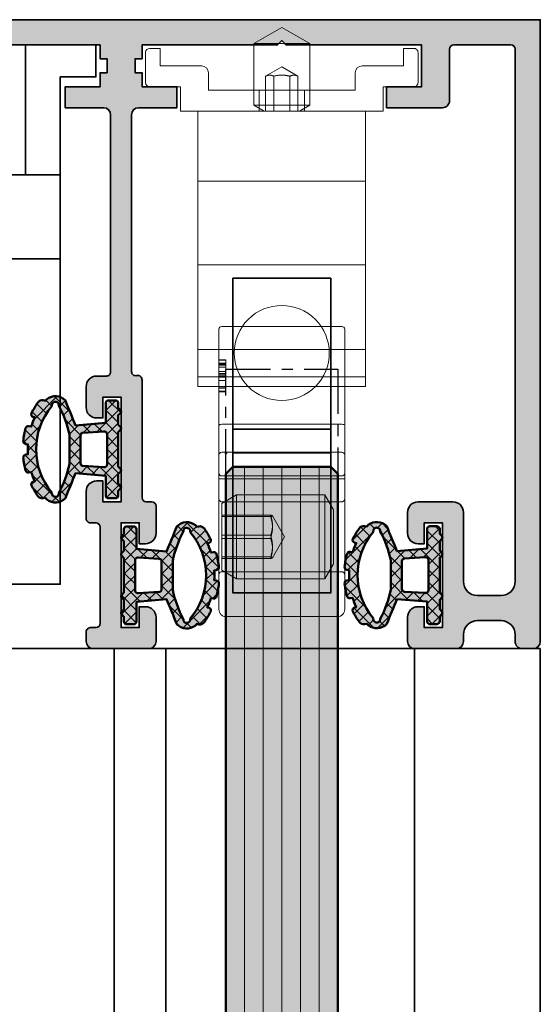
# Model space of a CAD drawing. Units: millimetres. Extents: x -60955 to -3337, y -23873 to 9430.
# Drawn here: x -44394 to -44356, y -5817 to -5747 of the extents above; entities that cross this region are included whole.
import ezdxf

# ---------------------------------------------------------------- set-up
doc = ezdxf.new("R2010")
doc.units = ezdxf.units.MM
doc.header["$LTSCALE"] = 0.8
doc.linetypes.add('CENTER', pattern=[7, 4, -1, 1, -1])
doc.linetypes.add('STRICHPUNKT', pattern=[1, 0.5, -0.25, 0, -0.25])
for name, color, linetype, lineweight in [('Aluminium-AM_0', 40, 'Continuous', 35), ('AM_8', 251, 'Continuous', 18), ('Glas-AM_1', 94, 'Continuous', 50), ('Glas-AM_7', 66, 'CENTER', 25), ('Glas-AM_8', 251, 'Continuous', 18), ('Gummi-AM_1', 183, 'Continuous', 50), ('Gummi-AM_8', 251, 'Continuous', 18), ('SchraubenundBeschläge-AM_0', 247, 'Continuous', 35), ('Verbinder4', 24, 'STRICHPUNKT', 25)]:
    doc.layers.add(name, color=color, linetype=linetype, lineweight=lineweight)
for name, color, linetype in [('Text', 1, 'Continuous'), ('Verbinder', 20, 'Continuous'), ('Verbinder2', 24, 'Continuous')]:
    doc.layers.add(name, color=color, linetype=linetype)

# ---------------------------------------------------------------- blocks, each defined once
blk = doc.blocks.new('*U135')
at = {"layer": 'Glas-AM_8'}
h = blk.add_hatch(color=253, dxfattribs=at)
h.dxf.hatch_style = 1
h.paths.add_polyline_path([(3.255829577923194, 1.707462903231622), (1.10119809095022, 1.891784290499343), (1.10119809095022, 3.291784290501708, 0.4142135623730951), (0.9011980909513113, 3.491784290500616), (0.4011980909531303, 3.491784290500616, 0.4142135623730951), (0.2011980909524027, 3.291784290499889), (0.2011980909524032, 2.953916324850978), (0.04513207377575501, 2.797850307688882, 0.4142135623893106), (0.04513207377173734, 2.585718273318733), (0.2011980909524027, 2.429652256140796), (0.2011980909524027, 1.75391632485116), (0.04513207377544548, 1.597850307687845, 0.4142135624004041), (0.04513207377606365, 1.385718273313679), (0.2011980909524023, 1.229652256152801), (0.2011980909524032, -1.246083675137929), (0.04513207377173734, -1.402149692315865, 0.4142135623893102), (0.04513207377575501, -1.614281726686013), (0.2011980909524027, -1.770347743848109), (0.2011980909524027, -2.446083675139565), (0.04513207377235506, -2.602149692315066, 0.4142135623918695), (0.0451320737760641, -2.81428172668796), (0.2011980909524032, -2.970347743848838), (0.2011980909524027, -3.308215709498203, 0.4142135623730951), (0.4011980909526756, -3.508215709498476), (0.9011980909517661, -3.508215709498476, 0.4142135623730951), (1.10119809095022, -3.308215709500022), (1.10119809095022, -1.908215709489927), (3.255829577924331, -1.723894322222115, -0.005748643925110288), (3.984276543294169, -3.504476050508075, 0.3831637169315036), (5.31755975056798, -3.596357384673063, 0.006684554623122009), (5.412044981926657, -3.487187311842852), (5.564436957331061, -3.514058128751095, 0.2887869649331689), (5.959266986114021, -3.352801892449584, 0.0380482772778654), (6.412072638154154, -2.605424669371784, 0.5032322999191399), (6.268367133013849, -2.318125415807923), (6.171153603793858, -2.3009840477172, 0.03308819683335097), (6.43088487757551, -1.635983050702769), (6.601606337146368, -1.666085850204348, 0.3875651820074223), (6.829282770107741, -1.521769654195673, 0.04060970422433632), (7.000984928046311, -0.6052286716139874, 0.3937071942929978), (6.836795517177211, -0.3875014527658611), (6.670707813805268, -0.3582157094962399, 0.03244151464404699), (6.670707813805268, 0.3417842905044874), (6.83679551717133, 0.3710700337676145, 0.3937071943014143), (7.000984928046325, 0.5887972526157272, 0.04060970422413825), (6.829282770108975, 1.505338235206668, 0.3875651820247729), (6.601606337139103, 1.649654431212221), (6.430884877575511, 1.619551631701919, 0.0330881968335397), (6.171153603793857, 2.284552628719989), (6.26836713302478, 2.301693996817188, 0.5032322999036443), (6.412072638153611, 2.588993250372921, 0.03804827727762122), (5.959266986116581, 3.336370473453342, 0.2887869649314104), (5.564436957337952, 3.497626709756917), (5.412044981926659, 3.470755892849279, 0.006684554621491874), (5.317559750567957, 3.57992596567042, 0.3831637169322116), (3.98427654329258, 3.488044631498703, -0.005748643925837847)])
h.paths.add_polyline_path([(4.454049109247637, 3.110356922459555, -1.179323422336205), (4.946964973495691, 3.091540525402584, -0.3661892369648864), (4.946964973495699, -3.107971944405241, -1.179323422335636), (4.454049109247604, -3.126788341463983, -0.07335519838804391), (3.701198090950948, -1.06339974698494), (3.701198090950948, 1.046968327993454, -0.0733551983882885)], flags=16)
h.paths.add_polyline_path([(2.901198090951675, 0.985543648192101), (2.901198090951675, -1.001975067181774, -0.3738846794848927), (2.7290327111431, -1.200028680930703), (1.229032711151832, -1.284353181752525, -0.4557262555387956), (1.001198090951675, -1.086299568001246), (1.001198090951675, 1.069868149010208, -0.4557262555381094), (1.229032711151832, 1.267921762761942), (2.729032711143099, 1.183597261939211, -0.373884679487487)], flags=16)
at = {"layer": 'Gummi-AM_8', "ltscale": 3}
h = blk.add_hatch(dxfattribs=at)
h.set_pattern_fill('ANSI37', color=256, scale=0.2)
h.set_pattern_definition([(45, (55.89476999999999, 0), (-0.4490128060534577, 0.4490128060534577), []), (135, (55.89476999999999, 0), (-0.4490128060534577, -0.4490128060534576), [])])
edge = h.paths.add_edge_path()
edge.add_arc((4.702065883939561, 2.791784290501617), 0.9999999999975304, 52.01218571334132, 135.8722646275436)
edge.add_arc((-73.8122469965233, 34.27578522345839), 83.66710252924341, 337.0914886634952, 338.4089662902686, ccw=False)
edge.add_line((3.2558295779232, 1.707462903231629), (1.101198090950219, 1.891784290499343))
edge.add_line((1.10119809095022, 1.891784290499343), (1.10119809095022, 3.291784290499889))
edge.add_arc((0.9011980909513113, 3.291784290501708), 0.1999999999989084, 359.9999999994789, 449.9999999994789)
edge.add_line((0.9011980909531303, 3.491784290500616), (0.4011980909531304, 3.491784290500616))
edge.add_arc((0.4011980909531304, 3.291784290499889), 0.2000000000007276, 90, 180)
edge.add_line((0.2011980909524027, 3.291784290499889), (0.2011980909524027, 2.953916324850978))
edge.add_line((0.2011980909524027, 2.953916324850978), (0.0451320737706738, 2.797850307683801))
edge.add_arc((0.1511980909529484, 2.691784290501799), 0.1500000000058776, 135.0000000000737, 224.9999999999263)
edge.add_line((0.0451320737706738, 2.585718273319797), (0.2011980909524027, 2.429652256140796))
edge.add_line((0.2011980909524027, 2.429652256140796), (0.2011980909524027, 1.75391632485116))
edge.add_line((0.2011980909524027, 1.75391632485116), (0.0451320737706738, 1.597850307683073))
edge.add_arc((0.1511980909529484, 1.491784290501071), 0.1500000000058776, 135.0000000000737, 224.9999999999263)
edge.add_line((0.0451320737706738, 1.385718273319069), (0.2011980909524027, 1.229652256152802))
edge.add_line((0.2011980909524027, 1.229652256152802), (0.2011980909524027, -1.246083675137928))
edge.add_line((0.2011980909524027, -1.246083675137928), (0.0451320737706738, -1.402149692316929))
edge.add_arc((0.1511980909529484, -1.508215709498931), 0.1500000000058776, 135.0000000000737, 224.9999999999263)
edge.add_line((0.0451320737706738, -1.614281726680932), (0.2011980909524027, -1.770347743848109))
edge.add_line((0.2011980909524027, -1.770347743848109), (0.2011980909524027, -2.446083675139565))
edge.add_line((0.2011980909524027, -2.446083675139565), (0.0451320737706738, -2.602149692316747))
edge.add_arc((0.1511980909538579, -2.708215709499658), 0.1500000000071638, 135.0000000000737, 224.9999999999263)
edge.add_line((0.0451320737706738, -2.814281726682569), (0.2011980909524027, -2.970347743848837))
edge.add_line((0.2011980909524027, -2.970347743848837), (0.2011980909524027, -3.308215709498658))
edge.add_arc((0.4011980909526756, -3.308215709498203), 0.2000000000002729, 180.0000000001303, 270.0000000001303)
edge.add_line((0.4011980909531304, -3.508215709498476), (0.9011980909531303, -3.508215709498476))
edge.add_arc((0.9011980909517661, -3.308215709500022), 0.1999999999984539, 270.0000000003908, 360.0000000003909)
edge.add_line((1.10119809095022, -3.308215709498658), (1.10119809095022, -1.908215709489927))
edge.add_line((1.10119809095022, -1.908215709489927), (3.255829577924331, -1.723894322222115))
edge.add_arc((-73.81224700714358, -34.29221664648736), 83.66710254059912, 21.59103370961708, 22.908511336220897, ccw=False)
edge.add_arc((4.702065883938042, -2.808215709505649), 0.9999999999973903, 224.1277353725744, 307.9878142867754)
edge.add_arc((1.28206234432016, -0.008215709992405174), 5.399999999390092, 318.3582697435323, 319.8902339973984)
edge.add_line((5.412044981926658, -3.487187311842852), (5.564436957333885, -3.514058128751592))
edge.add_arc((5.633896228399905, -3.120135027548893), 0.3999999999977186, 260.0000000000517, 324.4321124187462)
edge.add_arc((1.282062343956765, -0.008215709490103418), 5.749999999987901, 324.4321124185155, 333.1479309835643)
edge.add_arc((6.233637497480704, -2.515086966416485), 0.2000000000059844, 333.1479309837249, 439.9999999999816)
edge.add_line((6.268367133015192, -2.318125415808161), (6.171153603793857, -2.3009840477172))
edge.add_arc((1.282062343935003, -0.008215709461584009), 5.40000000001256, 334.8754924690716, 342.4559829509254)
edge.add_line((6.430884877575511, -1.635983050702769), (6.601606337138139, -1.666085850202897))
edge.add_arc((6.636335972672766, -1.469124299597743), 0.2000000000028859, 259.9999999997847, 344.7383860532628)
edge.add_arc((1.282062344001623, -0.008215709545979388), 5.749999999928137, 344.7383860538738, 354.040333508404)
edge.add_arc((6.802065881642421, -0.5844630033679004), 0.1999999999998476, 354.0403335076091, 439.9999999996005)
edge.add_line((6.836795517177154, -0.3875014527658511), (6.670707813805268, -0.3582157094962402))
edge.add_arc((1.282062343930749, -0.008215709495876355), 5.399999999999946, 356.2837796084474, 363.7162203915526)
edge.add_line((6.670707813805268, 0.3417842905044874), (6.836795517177154, 0.3710700337686414))
edge.add_arc((6.80206588164291, 0.5680315843702359), 0.1999999999993148, 280.0000000002842, 365.9596664922759)
edge.add_arc((1.282062343917801, -0.008215709445316799), 5.750000000010798, 5.959666491441669, 15.26161394597192)
edge.add_arc((6.636335972676257, 1.452692880610082), 0.2000000000003568, 15.26161394788016, 100.0000000013584)
edge.add_line((6.601606337138139, 1.649654431212052), (6.430884877575511, 1.619551631701919))
edge.add_arc((1.282062343936229, -0.008215709526242065), 5.400000000007466, 17.54401704894681, 25.12450753084381)
edge.add_line((6.171153603793857, 2.284552628719989), (6.268367133015192, 2.301693996815497))
edge.add_arc((6.233637497483403, 2.498655547420183), 0.2000000000019333, 279.9999999994379, 386.8520690156945)
edge.add_arc((1.282062343909015, -0.008215709506205648), 5.750000000028862, 26.85206901618846, 35.56788758123729)
edge.add_arc((5.63389622840207, 3.103703608554865), 0.3999999999967512, 35.56788758159307, 100.0000000002876)
edge.add_line((5.564436957333885, 3.4976267097562), (5.412044981926658, 3.470755892849279))
edge.add_arc((1.282062343663545, -0.008215709868386156), 5.400000000450987, 40.10976600515053, 41.64173025864268)
edge = h.paths.add_edge_path(flags=16)
edge.add_arc((4.702065883946271, -3.158215709514485), 0.2499999999889826, -187.22172874085845, 11.593983698041882, ccw=False)
edge.add_arc((11.07196611512171, 0.4568721238737594), 7.525918404252232, 191.654220597064, 208.4359360396514, ccw=False)
edge.add_line((3.701198090950948, -1.063399746984945), (3.701198090950948, 1.046968327993453))
edge.add_arc((11.0719661150543, -0.473303542863222), 7.525918404185795, 151.5640639602048, 168.3457794028474, ccw=False)
edge.add_arc((4.702065883946121, 3.141784290510907), 0.2499999999889473, -11.593983697830879, 187.2217287410696, ccw=False)
edge.add_arc((1.28206234392953, -0.00821570950133399), 4.800000000002778, -40.22437368432918, 40.22437368432918, ccw=False)
edge = h.paths.add_edge_path(flags=16)
edge.add_line((2.729032711143099, -1.200028680930703), (1.229032711151831, -1.284353181752525))
edge.add_arc((1.201198090955248, -1.086299568001246), 0.2000000000035725, 180.0000000009349, 278.0000000011782, ccw=False)
edge.add_line((1.001198090951675, -1.08629956800451), (1.001198090951675, 1.069868149013017))
edge.add_arc((1.201198090955643, 1.069868149010208), 0.2000000000039679, 81.99999999895209, 179.9999999991953, ccw=False)
edge.add_line((1.229032711151831, 1.267921762761942), (2.729032711143099, 1.183597261939211))
edge.add_arc((2.701198090953156, 0.985543648192101), 0.199999999998519, 7.826201908756047e-10, 82.00000000053927, ccw=False)
edge.add_line((2.901198090951675, 0.9855436481948328), (2.901198090951675, -1.001975067182686))
edge.add_arc((2.701198090951063, -1.001975067181774), 0.2000000000006126, 277.99999999998204, 359.99999999973886, ccw=False)
at = {"layer": 'Gummi-AM_1'}
for points in [[(5.317559750567955, 3.579925965670422, 0.3831637169314989), (3.984276543294158, 3.488044631502668, -0.005748643925850577), (3.2558295779232, 1.707462903231629), (1.10119809095022, 1.891784290499343), (1.10119809095022, 3.291784290499889, 0.4142135623730951), (0.9011980909531303, 3.491784290500616), (0.4011980909531304, 3.491784290500616, 0.4142135623730951), (0.2011980909524027, 3.291784290499889), (0.2011980909524027, 2.953916324850978), (0.0451320737706738, 2.797850307683801, 0.4142135623723417), (0.0451320737706738, 2.585718273319797), (0.2011980909524027, 2.429652256140796), (0.2011980909524027, 1.75391632485116), (0.0451320737706738, 1.597850307683073, 0.4142135623723417), (0.0451320737706738, 1.385718273319069), (0.2011980909524027, 1.229652256152802), (0.2011980909524027, -1.246083675137928), (0.0451320737706738, -1.402149692316929, 0.4142135623723417), (0.0451320737706738, -1.614281726680932), (0.2011980909524027, -1.770347743848109), (0.2011980909524027, -2.446083675139565), (0.0451320737706738, -2.602149692316747, 0.4142135623723417), (0.0451320737706738, -2.814281726682569), (0.2011980909524027, -2.970347743848837), (0.2011980909524027, -3.308215709498658, 0.4142135623730951), (0.4011980909531304, -3.508215709498476), (0.9011980909531303, -3.508215709498476, 0.4142135623730951), (1.10119809095022, -3.308215709498658), (1.10119809095022, -1.908215709489927), (3.255829577924331, -1.723894322222115, -0.005748643925110312), (3.984276543294174, -3.504476050508081, 0.383163716931492), (5.317559750567955, -3.59635738467309, 0.0066845546231238), (5.412044981926658, -3.487187311842852), (5.564436957333885, -3.514058128751592, 0.2887869649323997), (5.959266986115028, -3.352801892448176, 0.0380482772778153), (6.412072638154416, -2.605424669371266, 0.5032322999160935), (6.268367133015192, -2.318125415808161), (6.171153603793857, -2.3009840477172, 0.033088196833351), (6.430884877575511, -1.635983050702769), (6.601606337138139, -1.666085850202897, 0.3875651820162584), (6.829282770107159, -1.521769654197804, 0.0406097042243073), (7.000984928046011, -0.6052286716168471, 0.3937071942972318), (6.836795517177154, -0.3875014527658511), (6.670707813805268, -0.3582157094962402, 0.032441514644047), (6.670707813805268, 0.3417842905044874), (6.836795517177154, 0.3710700337686414, 0.3937071942972317), (7.000984928046011, 0.588797252618728, 0.0406097042243074), (6.829282770107159, 1.505338235213325, 0.3875651820162583), (6.601606337138139, 1.649654431212052), (6.430884877575511, 1.619551631701919, 0.0330881968335397), (6.171153603793857, 2.284552628719989), (6.268367133015192, 2.301693996815497, 0.5032322999160935), (6.412072638154416, 2.588993250371327, 0.0380482772778152), (5.959266986115028, 3.336370473455513, 0.2887869649323995), (5.564436957333885, 3.4976267097562), (5.412044981926658, 3.470755892849279, 0.006684554621491999)], [(4.946964973495699, -3.107971944405242, -1.179323422336085), (4.454049109247637, -3.126788341464041, -0.07335519838804601), (3.701198090950948, -1.063399746984945), (3.701198090950948, 1.046968327993453, -0.0733551983882885), (4.454049109247637, 3.110356922459554, -1.179323422336085), (4.946964973495699, 3.091540525402574, -0.3661892369648858)], [(2.729032711143099, -1.200028680930703), (1.229032711151831, -1.284353181752525, -0.4557262555338666), (1.001198090951675, -1.08629956800451), (1.001198090951675, 1.069868149013017, -0.4557262555338666), (1.229032711151831, 1.267921762761942), (2.729032711143099, 1.183597261939211, -0.3738846794835948), (2.901198090951675, 0.9855436481948328), (2.901198090951675, -1.001975067182686, -0.3738846794835949)]]:
    blk.add_lwpolyline(points, format="xyb", close=True, dxfattribs=at)
blk = doc.blocks.new('Rahmenprofile_3spurig')
at = {"layer": 'AM_8'}
h = blk.add_hatch(color=157, dxfattribs=at)
h.dxf.hatch_style = 1
h.paths.add_polyline_path([(77.50001000001066, -43.99999978447265), (77.50001000001066, -44.50000000000045, -0.4142135623730951), (77.00001000001112, -45), (74.0000100000102, -45, -0.4142135623730951), (73.50001000001066, -44.50000000000045), (73.50001000001066, -42.74999999999909, -0.4142135623730951), (74.25001000001066, -41.99999999999909), (74.70001000001139, -41.99999999999909), (74.70001000001139, -43.49999999999909), (76.00001000001066, -43.49999999999909), (76.00001000001066, -35.99999999999909), (74.70001000001139, -35.9999999999991), (74.70001000001139, -37.49999999999909), (74.25001000001066, -37.49999999999909, -0.4142135623730951), (73.50001000001066, -36.74999999999909), (73.50001000001066, -35.24999999999909, -0.4142135623730951), (74.25001000001066, -34.49999999999909), (76.75001000001066, -34.49999999999909, -0.4142135578341126), (77.50001000001066, -35.2499999883763), (77.50001007672108, -40.19999975611186, 0.4142134829410055), (78.500009821019, -41.19999974061374), (80.20003585122906, -41.2000001753122, 0.4142146904732739), (81.20003610692208, -40.19999657944146), (81.1998991041946, -2.099998921235347, 0.4142125091668633), (80.89989910419968, -1.800000000000182), (76.80001000000718, -1.800000000000182, 0.4142135623730951), (76.50001000000339, -2.10000000000398), (76.50001000000339, -5.799999999999777, -0.4142135623730951), (76.00001000000299, -6.300000000000182), (72.00001000000339, -6.300000000000182), (72.00001000000339, -4.800000000000182), (74.50001000000339, -4.800000000000182), (74.50001000000339, -1.800000000000181), (64.79999800024234, -1.800000000000181), (64.50001000000339, -1.500000000000909), (64.20001000001139, -1.800000000000182), (54.50000000001091, -1.800000000000182), (54.50000000001091, -2.799999999998363), (54.00000500001261, -2.799999999998363), (54.00000500001261, -3.800000000000182), (54.50000000001091, -3.800000000000182), (54.50000000001091, -4.800000000000182), (57.00000000001091, -4.800000000000182), (57.00000000001091, -6.300000000000182), (54.25000500001261, -6.300000000000182, 0.4142135623730951), (53.75000500001261, -6.800000000000182), (53.75000500001261, -25.17544093983357, 0.4876088139286642), (54.12246513458295, -25.46655866326742, -0.4713508568355785), (54.50000000001091, -25.73423619998816), (54.50000000001091, -34.20000000000074, 0.4142135623730951), (54.80000000000926, -34.49999999999909), (55.20000000000624, -34.49999999999909, -0.4142135623730951), (55.5, -34.79999999999285), (55.5, -36.74999999999896, -0.414213562373095), (54.74999999999987, -37.49999999999909), (54.30000000000291, -37.49999999999909), (54.30000000000291, -35.99999999999909), (53, -35.99999999999909), (53, -43.49999999999908), (54.30000000000291, -43.49999999999909), (54.30000000000291, -41.99999999999908), (54.75000000000001, -41.99999999999909, -0.4142135623730906), (55.5, -42.74999999999909), (55.5, -44.50000000000045, -0.4142135623730951), (55.00000000000045, -45), (51.00000000001027, -45, -0.4142135623730939), (50.50000000001091, -44.50000000000065), (50.50000000001091, -43.7999999999958, -0.414213562373088), (50.80000000000762, -43.4999999999991), (51.20000000000706, -43.49999999999909, 0.4142135623730933), (51.5, -43.20000000000614), (51.5, -36.30001799999492, 0.4142135623730951), (51.20000000000663, -36.00001800000155), (50.80000000000695, -36.00001800000155, -0.4142135623730951), (50.50000000001091, -35.70001800000551), (50.50000000001091, -33.75001800000167, -0.4142135623730966), (51.25000000001104, -33.00001800000155), (51.70000000000073, -33.00001800000155), (51.70000000000073, -34.50001800000155), (53.00000000001091, -34.50001800000155), (53.00000000001091, -27.00001799999973), (51.70000000000073, -27.00001799999973), (51.70000000000073, -28.50001799999972), (51.25000000001092, -28.50001799999973, -0.4142135623730974), (50.50000000001091, -27.75001799999973), (50.50000000001091, -26.25001800000155, -0.4142135623730951), (51.25000000001091, -25.50001800000155), (51.95000500001149, -25.50001800000155, 0.4142135623730949), (52.25000500001261, -25.20001800000043), (52.25000500001261, -6.800000000000143, 0.4142135623730949), (51.75000500001265, -6.300000000000182), (49.00001000000339, -6.300000000000182), (49.00001000000339, -4.800000000000182), (51.50001000000339, -4.800000000000182), (51.50001000000339, -3.800000000000182), (52.00000500001261, -3.800000000000182), (52.00000500001261, -2.799999999998363), (51.50001000000339, -2.799999999998363), (51.50001000000339, -1.800000000000181), (41.79999800024234, -1.800000000000182), (41.50001000000339, -1.50000000000091), (41.20001000001139, -1.800000000000181), (31.49999000001117, -1.800000000000181), (31.49999000001117, -2.799999999998363), (30.99999500001286, -2.799999999998363), (30.99999500001286, -3.800000000000182), (31.49999000001117, -3.800000000000182), (31.49999000001117, -4.800000000000182), (33.99999000001117, -4.800000000000182), (33.99999000001117, -6.300000000000182), (31.24999500001286, -6.300000000000182, 0.4142135623730951), (30.74999500001286, -6.800000000000182), (30.74999500001286, -25.20001800000227, 0.4142135623730951), (31.04999500001213, -25.50001800000155), (31.75000000001091, -25.50001800000155, -0.4142135623730951), (32.50000000001091, -26.25001800000155), (32.50000000001091, -27.75001799999973, -0.4142135623730951), (31.75000000001091, -28.50001799999973), (31.30000000001019, -28.50001799999973), (31.30000000001019, -27.00001799999973), (30.00000000001091, -27.00001799999973), (30.00000000001091, -34.50001800000155), (31.30000000001019, -34.50001800000155), (31.30000000001019, -33.00001800000155), (31.75000000001092, -33.00001800000155, -0.4142135623730923), (32.50000000001091, -33.75001800000155), (32.50000000001091, -35.70001800000182, -0.414213562373095), (32.20000000001119, -36.00001800000155), (31.80000000000972, -36.00001800000155, 0.4142135623730951), (31.50000000001091, -36.30001800000035), (31.50000000001091, -43.20000000000073, 0.4142135623730949), (31.80000000000928, -43.49999999999909), (32.20000000001041, -43.49999999999909, -0.4142135623730953), (32.50000000001091, -43.7999999999996), (32.50000000001091, -44.50000000000026, -0.4142135623730952), (32.00000000001117, -45), (28.00000000002137, -45, -0.4142135623730951), (27.50000000002183, -44.50000000000045), (27.50000000002183, -42.74999999999909, -0.4142135623730951), (28.25000000002183, -41.99999999999909), (28.70000000001164, -41.99999999999909), (28.70000000001164, -43.49999999999909), (30.00000000002183, -43.49999999999909), (30.00000000002183, -35.99999999999909), (28.70000000001164, -35.99999999999909), (28.70000000001164, -37.49999999999909), (28.25000000002183, -37.49999999999909, -0.4142135623730951), (27.50000000002183, -36.74999999999909), (27.50000000002183, -34.79999999999291, -0.4142135623730951), (27.80000000001564, -34.49999999999909), (28.20000000001256, -34.49999999999909, 0.4142135623730951), (28.50000000001091, -34.20000000000074), (28.50000000001091, -25.77806475755699, -0.4092668776680365), (28.79492468422418, -25.47810769201268), (28.95507031580173, -25.47539800537562, 0.409266877668037), (29.24999500001286, -25.17544093983348), (29.24999500001286, -6.800000000000146, 0.4142135623730951), (28.74999500001289, -6.300000000000182), (26.00000000001091, -6.300000000000182), (26.00000000001091, -4.800000000000182), (28.50000000001091, -4.800000000000182), (28.50000000001091, -3.800000000000182), (28.99999500001286, -3.800000000000182), (28.99999500001286, -2.799999999998363), (28.50000000001091, -2.799999999998363), (28.50000000001091, -1.800000000000182), (18.80000000001019, -1.800000000000182), (18.50000000001091, -1.500000000000909), (18.20001199976832, -1.800000000000182), (8.500000000010914, -1.800000000000182), (8.500000000010914, -4.800000000000182), (11.00000000001091, -4.800000000000182), (11.00000000001091, -6.300000000000182), (7.000000000011369, -6.300000000000182, -0.4142135623730951), (6.500000000010914, -5.799999999999727), (6.500000000010914, -2.100000000000371, 0.4142135623730953), (6.200000000010725, -1.800000000000182), (2.100110895818233, -1.800000000000182, 0.4142125097566339), (1.800110895819699, -2.099998921843026), (1.799973969809898, -40.19999658146414, 0.4142146898835076), (2.799974225508393, -41.20000017532676), (4.500000255712543, -41.1999997406283, 0.4142134874799883), (5.500000000010907, -40.1999997406289), (5.500000000010914, -35.24999999999901, -0.4142135623730938), (6.250000000010822, -34.49999999999909), (8.750000000010914, -34.49999999999909, -0.4142135623730951), (9.500000000010914, -35.24999999999909), (9.500000000010914, -36.74999999999909, -0.4142135623730951), (8.750000000010914, -37.49999999999909), (8.30000000000291, -37.49999999999909), (8.30000000000291, -35.99999999999909), (7.000000000010914, -35.99999999999909), (7.000000000010921, -43.49999999999909), (8.30000000000291, -43.4999999999991), (8.300000000002917, -41.99999999999909), (8.750000000010914, -41.99999999999909, -0.4142135623730951), (9.500000000010914, -42.74999999999909), (9.500000000010914, -44.50000000000045, -0.4142135623730951), (9.000000000011369, -45), (6.000000000010516, -45, -0.414213562373095), (5.500000000010914, -44.5000000000004), (5.500000000010914, -43.9999997844813, 0.4142136366404974), (4.499999746450968, -42.99999978448614), (2.800005439636976, -43.00000021554479, 0.4142134881056956), (1.800005693203275, -44.00000021554322), (1.800005693203275, -44.50000023349905, -0.414213614976731), (1.300005603404081, -45.00000023349821), (0.4999999102167294, -45.00000008981715, -0.4142135097693136), (2.182787284255028e-11, -44.50000008982248), (0, -8.881784197001252e-16), (83.00001000001066, 0), (83.00001000001066, -44.50000008980042, -0.4142135097694549), (82.50001008981032, -45.00000008980077), (81.70000439662888, -45.00000023348184, -0.4142136149767329), (81.20000430682921, -44.50000023348222), (81.20000430682921, -44.00000021552732, 0.4142134881060108), (80.20000456039489, -43.00000021552934), (78.50001025357454, -42.9999997844725, 0.4142136366401855)])
at = {"layer": 'Aluminium-AM_0'}
blk.add_lwpolyline([(41.79999800024234, -1.800000000000182), (51.50001000000339, -1.800000000000182), (51.50001000000339, -2.799999999998363), (52.00000500001261, -2.799999999998363), (52.00000500001261, -3.800000000000182), (51.50001000000339, -3.800000000000182), (51.50001000000339, -4.800000000000182), (49.00001000000339, -4.800000000000182), (49.00001000000339, -6.300000000000182), (51.75000500001261, -6.300000000000182, -0.414213562373141), (52.25000500001261, -6.800000000000182), (52.25000500001261, -25.20001800000227, -0.4142135623730534), (51.9500050000097, -25.50001800000155), (51.25000000001091, -25.50001800000155, 0.4142135623730951), (50.50000000001091, -26.25001800000155), (50.50000000001091, -27.75001799999973, 0.4142135623730951), (51.25000000001091, -28.50001799999973), (51.70000000000073, -28.50001799999973), (51.70000000000073, -27.00001799999973), (53.00000000001091, -27.00001799999973), (53.00000000001091, -34.50001800000155), (51.70000000000073, -34.50001800000155), (51.70000000000073, -33.00001800000155), (51.25000000001091, -33.00001800000155, 0.4142135623729926), (50.50000000001091, -33.75001800000155), (50.50000000001091, -35.70001800000136, 0.4142135623731991), (50.80000000000291, -36.00001800000155), (51.20000000001164, -36.00001800000155, -0.4142135623730673), (51.5, -36.30001799999991), (51.5, -43.20000000000164, -0.4142135623730188), (51.20000000001164, -43.49999999999909), (50.80000000000291, -43.49999999999909, 0.4142135623727759), (50.50000000001091, -43.80000000000018), (50.50000000001091, -44.50000000000091, 0.4142135623733177), (51.00000000001091, -45), (55, -45, 0.4142135623730951), (55.5, -44.50000000000091), (55.5, -42.74999999999909, 0.4142135623730951), (54.75, -41.99999999999909), (54.30000000000291, -41.99999999999909), (54.30000000000291, -43.49999999999909), (53, -43.49999999999909), (53, -35.99999999999909), (54.30000000000291, -35.99999999999909), (54.30000000000291, -37.49999999999909), (54.75, -37.49999999999909, 0.4142135623729923), (55.5, -36.74999999999909), (55.5, -34.79999999999836, 0.4142135623731991), (55.20000000001164, -34.49999999999909), (54.80000000001019, -34.49999999999909, -0.4142135623731229), (54.50000000001091, -34.20000000000164), (54.50000000001091, -25.7780647575546, 0.5168329584592616), (54.12246513458012, -25.46655866326819, -0.4876088139256903), (53.75000500001261, -25.17544093983361), (53.75000500001261, -6.800000000000182, -0.4142135623730951), (54.25000500001261, -6.300000000000182), (57.00000000001091, -6.300000000000182), (57.00000000001091, -4.800000000000182), (54.50000000001091, -4.800000000000182), (54.50000000001091, -3.800000000000182), (54.00000500001261, -3.800000000000182), (54.00000500001261, -2.799999999998363), (54.50000000001091, -2.799999999998363), (54.50000000001091, -1.800000000000182), (64.20001000001139, -1.800000000000182), (64.50001000000339, -1.500000000000909), (64.79999800024234, -1.800000000000182), (74.50001000000339, -1.800000000000182), (74.50001000000339, -4.800000000000182), (72.00001000000339, -4.800000000000182), (72.00001000000339, -6.300000000000182), (76.00001000000339, -6.300000000000182, 0.4142135623731534), (76.50001000000339, -5.799999999999272), (76.50001000000339, -2.100000000001273, -0.4142135623731368), (76.80001000000993, -1.800000000000182), (80.89989910420263, -1.800000000000182, -0.4142125179801326), (81.19989910419463, -2.099998930265428), (81.2000361069222, -40.1999966095309, -0.4142146816598535), (80.2000358512305, -41.2000001753122), (78.50000982101847, -41.19999974061375, -0.4142134874801392), (77.50001007672108, -40.19999974061375), (77.50001000001066, -35.24999999999909, 0.4142135623730951), (76.75001000001066, -34.49999999999909), (74.25001000001066, -34.49999999999909, 0.4142135623730951), (73.50001000001066, -35.24999999999909), (73.50001000001066, -36.74999999999909, 0.4142135623730951), (74.25001000001066, -37.49999999999909), (74.70001000001139, -37.49999999999909), (74.70001000001139, -35.99999999999909), (76.00001000001066, -35.99999999999909), (76.00001000001066, -43.49999999999909), (74.70001000001139, -43.49999999999909), (74.70001000001139, -41.99999999999909), (74.25001000001066, -41.99999999999909, 0.4142135623730951), (73.50001000001066, -42.74999999999909), (73.50001000001066, -44.50000000000091, 0.4142135623730951), (74.00001000001066, -45), (77.00001000001066, -45, 0.4142135623730951), (77.50001000001066, -44.50000000000091), (77.50001000001066, -43.99999978447249, -0.4142136254944817), (78.50001021552089, -42.99999978447249), (80.20000452234308, -43.00000021552933, -0.4142134992517156), (81.20000430682921, -44.00000021552933), (81.20000430682921, -44.50000023348184, 0.4142136149770743), (81.70000439662908, -45.00000023348184), (82.50001008981053, -45.00000008980078, 0.4142135097691199), (83.00001000001066, -44.50000008980078), (83.00001000001066, 0), (0, 0)], format="xyb", dxfattribs=at)
blk = doc.blocks.new('A$C19F963B3')
at = {"layer": 'SchraubenundBeschläge-AM_0', "color": 0, "linetype": 'Continuous', "lineweight": 0, "extrusion": (0, 1, -2.220446049250313e-16)}
for p, q in [((-5.604414494727623, 29.49723441761023), (-5.604414494727623, 30.19723441761024)), ((-5.604414494727623, 30.19723441761024), (6.395585505272379, 30.19723441761024)), ((6.395585505272379, 29.49723441761023), (6.395585505272379, 30.19723441761024)), ((6.395585505272379, 29.49723441761023), (-5.604414494727623, 29.49723441761023)), ((-5.604414494727623, 27.53618945908), (-5.604414494727623, 29.49723441761024)), ((6.395585505272379, 27.53618945908), (6.395585505272379, 29.49723441761024)), ((6.395585505272379, 27.53618945908), (-5.604414494727623, 27.53618945908)), ((-5.604414494727623, 21.49723441761023), (-5.604414494727623, 27.53618945908)), ((6.395585505272379, 21.49723441761023), (6.395585505272379, 27.53618945908)), ((6.395585505272379, 21.49723441761023), (-5.604414494727624, 21.49723441761023)), ((-5.604414494727623, 21.49723441761023), (-5.604414494727623, 15.49723441761022)), ((6.395585505272379, 15.49723441761023), (6.395585505272379, 21.49723441761023)), ((-5.604414494727623, 15.49723441761023), (-5.604414494727623, 10.49723441761023)), ((-5.604414494727624, 15.49723441761023), (6.39558550527238, 15.49723441761023)), ((6.395585505272379, 10.49723441761023), (6.395585505272379, 15.49723441761023)), ((-6.854414494727631, 10.49723441761023), (7.64558550527238, 10.49723441761023)), ((-6.854414494727631, 8.747234417610343), (-6.854414494727631, 10.49723441761023)), ((-0.8606458971954325, 10.49723441761034), (-1.60441449472762, 10.06781941761034)), ((2.395585505272377, 10.06781941761034), (-1.60441449472762, 10.06781941761034)), ((-1.60441449472762, 8.997234417610345), (-1.60441449472762, 10.06781941761034)), ((-1.225414494727621, 8.997234417610343), (-1.225414494727621, 10.49723441761023)), ((-0.7591150331068681, 7.99723441761034), (-0.7591150331068686, 10.49723441761034)), ((-0.1817647639172313, 7.99723441761034), (-0.1817647639172315, 10.49723441761034)), ((0.9729357744620032, 7.99723441761034), (0.972935774462003, 10.49723441761034)), ((1.550286043651626, 7.99723441761034), (1.550286043651625, 10.49723441761034)), ((1.651816907740189, 10.49723441761034), (2.395585505272378, 10.06781941761034)), ((2.01658550527238, 8.997234417610343), (2.01658550527238, 10.49723441761023)), ((2.395585505272377, 8.997234417610343), (2.395585505272377, 10.06781941761034)), ((7.645585505272379, 10.49723441761023), (7.645585505272379, 8.747234417610343)), ((-9.054414494727432, 8.747234417610343), (-6.85441449472763, 8.747234417610343)), ((-4.854414494727633, 8.997234417610345), (-4.854414494727633, 7.747234417610343)), ((5.645585505272379, 8.997234417610345), (-4.854414494727632, 8.997234417610345)), ((-1.60441449472762, 5.651932069238248), (-1.60441449472762, 8.997234417610345)), ((2.395585505272377, 5.651932069238249), (2.395585505272377, 8.997234417610343)), ((5.645585505272379, 7.747234417610343), (5.645585505272379, 8.997234417610345)), ((7.645585505272379, 8.747234417610343), (9.845585505272652, 8.74723441761023)), ((-9.354414494727617, 6.297234417610298), (-9.35441449472762, 8.447234417610275)), ((0.3955855052723789, 7.330567750943676), (-0.7591150331068683, 7.99723441761034)), ((0.3955855052723788, 7.330567750943676), (1.550286043651626, 7.99723441761034)), ((10.14558550527238, 8.447234417610275), (10.14558550527283, 6.297234417610298)), ((-8.304414494727432, 7.247234417610343), (-8.304414494727432, 5.997234417610343)), ((-5.354414494727633, 7.247234417610343), (-8.30441449472743, 7.247234417610343)), ((9.095585505272652, 7.247234417610343), (6.145585505272378, 7.247234417610343)), ((9.095585505272652, 5.997234417610343), (9.095585505272652, 7.247234417610343)), ((-8.304414494727432, 5.997234417610343), (-9.054414494727434, 5.997234417610343)), ((-1.60441449472762, 5.651932069238249), (2.395585505272378, 5.651932069238249)), ((0.3955855052723798, 4.497234417610342), (-1.60441449472762, 5.651932069238249)), ((0.3955855052723789, 4.497234417610342), (2.395585505272378, 5.651932069238249)), ((9.845585505272652, 5.997234417610343), (9.095585505272652, 5.997234417610343))]:
    blk.add_line(p, q, dxfattribs=at)
at = {"layer": 'SchraubenundBeschläge-AM_0', "color": 0, "linetype": 'Continuous', "lineweight": 0}
for centre, start, end in [((0.3955855052723849, 27.79723441761023), 44.90087215597271, 135.0991278440274), ((0.3955855052723853, 27.79723441761023), 135.0991278440273, 44.90087215597263)]:
    blk.add_arc(centre, 3.399999999999999, start, end, dxfattribs=at)
at = {"layer": 'SchraubenundBeschläge-AM_0', "color": 0, "linetype": 'Continuous', "lineweight": 0, "extrusion": (0, -2.220446049250313e-16, -1)}
for centre, radius, start, end in [((9.054414494727494, 8.447234417610217), 0.3000000000001268, 1.114466360384816e-11, 90.00000000001154), ((-9.845585505272538, 8.447234417610389), 0.2999999999998417, 90.0000000000217, 180.0000000000216), ((5.354414494727634, 7.747234417610345), 0.5000000000000009, 180.0000000000001, 269.9999999999999), ((-6.145585505272381, 7.747234417610344), 0.4999999999999998, 270, 359.9999999999996), ((9.054414494727551, 6.297234417610411), 0.3000000000000673, 269.9999999999776, 359.9999999999785), ((-9.845585505272764, 6.297234417610412), 0.30000000000007, 180.0000000000217, 270.0000000000214)]:
    blk.add_arc(centre, radius, start, end, dxfattribs=at)
at = {"layer": 'SchraubenundBeschläge-AM_0', "color": 0, "linetype": 'Continuous', "lineweight": 0}
for points, weights in [([(-0.7591150331068686, 7.99723441761034), (-0.4704398985120498, 7.830567750943668), (-0.1817647639172313, 7.99723441761034)], [1, 1.154700538379252, 1]), ([(-0.1817647639172434, 7.99723441761034), (0.3955855052723796, 7.830567750943674), (0.9729357744620045, 7.997234417610341)], [1, 1.154700538379251, 1]), ([(0.9729357744620164, 7.99723441761034), (1.261610909056821, 7.830567750943681), (1.550286043651626, 7.99723441761034)], [1, 1.154700538379242, 1])]:
    blk.add_rational_spline(points, weights, degree=2, dxfattribs=at)
blk = doc.blocks.new('A$C18CA6AA8')
at = {"layer": 'SchraubenundBeschläge-AM_0', "color": 0, "linetype": 'Continuous', "lineweight": 0, "extrusion": (2.220446049250313e-16, 1, -2.220446049250313e-16)}
for p, q in [((-8.068847082339389, 12.10930580482064), (1.684276979222082, 12.10930580482064)), ((1.284276979222083, 3.109305804820635), (1.284276979222085, 12.10930580482064)), ((2.684276979222078, 12.10930580482064), (1.68427697922208, 12.10930580482064)), ((2.684276979222078, 12.10930580482064), (2.984276979222079, 12.10930580482064)), ((5.101434266747457, 12.10930580482064), (2.984276979222077, 12.10930580482064)), ((11.68427697922207, 12.10930580482063), (5.101434266747457, 12.10930580482064)), ((7.51724930363515, 11.60930580482063), (7.517249303635151, 12.10930580482063)), ((7.563602625912344, 11.60930580482063), (7.563602625912344, 12.10930580482063)), ((7.757930015459037, 11.60930580482063), (7.757930015459037, 12.10930580482063)), ((7.78823795694797, 11.60930580482063), (7.78823795694797, 12.10930580482063)), ((8.319518343048102, 11.60930580482063), (8.319518343048102, 12.10930580482063)), ((8.556633414696819, 11.60930580482063), (8.556633414696819, 12.10930580482063)), ((8.602986736974012, 11.60930580482063), (8.602986736974012, 12.10930580482063)), ((8.629729038287778, 11.60930580482063), (8.629729038287778, 12.10930580482063)), ((8.724218502929746, 11.60930580482063), (8.724218502929746, 12.10930580482063)), ((8.815142327396547, 11.60930580482063), (8.815142327396549, 12.10930580482063)), ((8.9684648549288, 11.60930580482063), (8.9684648549288, 12.10930580482063)), ((9.262630169380216, 11.60930580482063), (9.262630169380216, 12.10930580482063)), ((9.41595269691247, 11.60930580482063), (9.41595269691247, 12.10930580482063)), ((9.433780897788314, 11.60930580482063), (9.433780897788314, 12.10930580482063)), ((9.464088839277247, 11.60930580482063), (9.464088839277247, 12.10930580482063)), ((9.49083114059101, 11.60930580482063), (9.49083114059101, 12.10930580482063)), ((9.505093701291687, 11.60930580482063), (9.505093701291687, 12.10930580482063)), ((9.549664203481294, 11.60930580482063), (9.549664203481294, 12.10930580482063)), ((9.763602613991415, 11.60930580482063), (9.763602613991415, 12.10930580482063)), ((9.770733894341753, 11.60930580482063), (9.770733894341753, 12.10930580482063)), ((9.77429953451692, 11.60930580482063), (9.77429953451692, 12.10930580482063)), ((9.804607476005854, 11.60930580482063), (9.804607476005854, 12.10930580482063)), ((11.68427697922207, 12.10930580482063), (11.98427697922207, 12.10930580482063)), ((-8.572955274681732, 3.609305804820637), (-8.572955274681728, 11.60930580482064)), ((-5.252273020777913, 11.90930580482064), (-5.865723020777917, 10.84677923691751)), ((-5.369719825887699, 3.309305804820636), (-5.369719825887696, 11.90930580482064)), ((-5.252273020777913, 11.90930580482064), (-0.4791730207779157, 11.90930580482064)), ((-4.417873468005187, 8.409305804820637), (-4.417873468005187, 11.90930580482064)), ((-4.307472144945811, 8.409305804820637), (-4.307472144945811, 11.90930580482064)), ((-2.976124343837292, 11.90930580482064), (-2.976124343837292, 8.409305804820637)), ((-2.755321697718538, 8.409305804820637), (-2.755321697718538, 11.90930580482064)), ((-1.42397389661002, 8.409305804820637), (-1.42397389661002, 11.90930580482064)), ((-1.313572573550644, 8.409305804820637), (-1.313572573550644, 11.90930580482064)), ((-0.4791730207779157, 11.90930580482064), (0.1342769792220846, 10.84677923691751)), ((-0.3617262156681438, 3.309305804820635), (-0.361726215668142, 11.90930580482064)), ((1.484276979222077, 11.90930580482064), (1.484276979222075, 3.309305804820634)), ((3.184276979222076, 3.309305804820634), (3.184276979222078, 11.90930580482064)), ((5.184276979222075, 3.309305804820634), (5.184276979222076, 11.90930580482064)), ((9.433780897788312, 11.60930580482063), (7.563602625912344, 11.60930580482063)), ((9.763602613991415, 11.60930580482063), (9.433780897788314, 11.60930580482063)), ((9.77429953451692, 11.60930580482063), (9.763602613991415, 11.60930580482063)), ((12.18427697922207, 3.309305804820632), (12.18427697922207, 11.90930580482063)), ((0.1342769792220846, 10.84677923691751), (-5.865723020777917, 10.84677923691751)), ((-5.865723020777917, 4.522755804820637), (-5.865723020777917, 10.84677923691751)), ((0.1342769792220828, 4.522755804820636), (0.1342769792220846, 10.84677923691751)), ((-2.865723020777915, 7.409305804820638), (-4.36877945025693, 8.277095838987547)), ((-2.865723020777915, 7.409305804820638), (-1.3626665912989, 8.277095838987545)), ((-5.865723020777917, 4.522755804820637), (0.1342769792220828, 4.522755804820636)), ((-4.80319645287479, 3.909305804820637), (-5.865723020777917, 4.522755804820637)), ((-0.9282495886810445, 3.909305804820636), (0.1342769792220828, 4.522755804820636)), ((-0.9282495886810445, 3.909305804820636), (-4.80319645287479, 3.909305804820637)), ((1.68427697922208, 3.109305804820635), (-8.068847082339392, 3.109305804820637)), ((1.684276979222078, 3.109305804820635), (2.684276979222076, 3.109305804820634)), ((2.984276979222077, 3.109305804820634), (2.684276979222076, 3.109305804820634)), ((2.984276979222075, 3.109305804820634), (5.101434266747455, 3.109305804820634)), ((5.101434266747455, 3.109305804820634), (11.68427697922207, 3.109305804820632)), ((11.98427697922207, 3.109305804820632), (11.68427697922207, 3.109305804820632))]:
    blk.add_line(p, q, dxfattribs=at)
at = {"layer": 'SchraubenundBeschläge-AM_0', "color": 0, "linetype": 'Continuous', "lineweight": 0, "extrusion": (-4.930380657631323e-32, -2.220446049250313e-16, -1)}
for centre, start, end in [((-1.684276979222078, 11.90930580482064), 6.272538112810588e-46, 90), ((-1.684276979222076, 3.309305804820634), 270, 2.289999370653732e-13)]:
    blk.add_arc(centre, 0.1999999999999993, start, end, dxfattribs=at)
at = {"layer": 'SchraubenundBeschläge-AM_0', "color": 0, "linetype": 'Continuous', "lineweight": 0}
for centre, radius, start, end in [((2.984276979222077, 11.90930580482063), 0.2000000000000011, 5.088887490341627e-13, 90), ((11.98427697922207, 11.90930580482063), 0.1999999999999991, 0, 90.0000000000002), ((2.984276979222075, 3.309305804820633), 0.1999999999999993, 270, 2.035554996136651e-13), ((11.98427697922207, 3.309305804820632), 0.2000000000000001, 270, 2.544443745170813e-14)]:
    blk.add_arc(centre, radius, start, end, dxfattribs=at)
at = {"layer": 'SchraubenundBeschläge-AM_0', "color": 0, "linetype": 'Continuous', "lineweight": 0, "extrusion": (-4.930380657631322e-32, -2.220446049250312e-16, -1)}
blk.add_ellipse((5.101434266747457, 11.90930580482064), major_axis=(4.440892098500628e-17, 0.2000000000000001), ratio=0.4142135623730942, start_param=0, end_param=1.570796326794897, dxfattribs=at)
at = {"layer": 'SchraubenundBeschläge-AM_0', "color": 0, "linetype": 'Continuous', "lineweight": 0}
blk.add_ellipse((5.101434266747455, 3.309305804820634), major_axis=(4.440892098500628e-17, 0.2000000000000001), ratio=0.4142135623730946, start_param=-3.141592653589793, end_param=-1.570796326794897, dxfattribs=at)
for points, knots in [([(-8.068847082339389, 12.10930580482064), (-8.131263183685544, 12.10930580482064), (-8.204742373643516, 12.09478970956176), (-8.319861411674975, 12.04733074095117), (-8.381939636060022, 12.00610120906962), (-8.469745678566024, 11.91870244163881), (-8.511098707904868, 11.85716140603868), (-8.55847130284505, 11.74328395948337), (-8.572955274681725, 11.67085680887894), (-8.572955274681725, 11.60930580482064)], [0.2231809401630495, 0.2231809401630495, 0.2231809401630495, 0.2231809401630495, 0.2419057705668957, 0.2419057705668957, 0.2605363573832903, 0.2605363573832903, 0.2790724237442977, 0.2790724237442977, 0.2975377249617888, 0.2975377249617888, 0.2975377249617888, 0.2975377249617888]), ([(-5.369719825887692, 11.90930580482064), (-5.369719825887692, 11.93370564075389), (-5.375590150987122, 11.96239093583635), (-5.394803853694498, 12.0077644884829), (-5.411709292897417, 12.03236464507974), (-5.447658519234686, 12.06752219589014), (-5.473215278080783, 12.08415182866822), (-5.520652204878523, 12.10340258612073), (-5.551026140056212, 12.10930580482064), (-5.576811363123102, 12.10930580482064)], [0.06021802163769867, 0.06021802163769867, 0.06021802163769867, 0.06021802163769867, 0.06753797241767573, 0.06753797241767573, 0.07500021730122289, 0.07500021730122289, 0.08262293256979514, 0.08262293256979514, 0.09035849948986194, 0.09035849948986194, 0.09035849948986194, 0.09035849948986194]), ([(-0.1546346784327337, 12.10930580482064), (-0.1804199014996222, 12.10930580482064), (-0.2107938366773094, 12.10340258612073), (-0.2582307634750514, 12.08415182866822), (-0.2837875223211483, 12.06752219589013), (-0.3197367486584159, 12.03236464507973), (-0.3366421878613366, 12.0077644884829), (-0.3558558905687104, 11.96239093583635), (-0.361726215668142, 11.93370564075389), (-0.361726215668142, 11.90930580482064)], [0.0300775437855354, 0.0300775437855354, 0.0300775437855354, 0.0300775437855354, 0.0378131107056022, 0.0378131107056022, 0.04543582597417445, 0.04543582597417445, 0.05289807085772161, 0.05289807085772161, 0.06021802163769867, 0.06021802163769867, 0.06021802163769867, 0.06021802163769867]), ([(9.804607476005854, 11.60930580482063), (9.804607476005854, 11.60930580482063), (9.800060101600076, 11.60930580482063), (9.79331141729642, 11.60930580482063), (9.786240417199094, 11.60930580482063), (9.77429953451692, 11.60930580482063)], [-0.01835628977302643, -0.01835628977302643, -0.01835628977302643, -0.01835628977302643, -0.01132811596455903, -0.01132811596455903, 0, 0, 0, 0]), ([(-8.572955274681728, 3.609305804820637), (-8.572955274681728, 3.547754800762333), (-8.558471302845053, 3.4753276501579), (-8.511098707904871, 3.361450203602591), (-8.469745678566028, 3.299909168002467), (-8.381939636060025, 3.212510400571652), (-8.319861411674978, 3.17128086869011), (-8.20474237364352, 3.123821900079514), (-8.131263183685547, 3.109305804820637), (-8.068847082339392, 3.109305804820637)], [0.2975377249617888, 0.2975377249617888, 0.2975377249617888, 0.2975377249617888, 0.3160030261792799, 0.3160030261792799, 0.3345390925402872, 0.3345390925402872, 0.3531696793566818, 0.3531696793566818, 0.371894509760528, 0.371894509760528, 0.371894509760528, 0.371894509760528]), ([(-5.576811363123106, 3.109305804820636), (-5.551026140056216, 3.109305804820636), (-5.520652204878527, 3.115209023520544), (-5.473215278080787, 3.134459780973051), (-5.44765851923469, 3.151089413751138), (-5.41170929289742, 3.186246964561537), (-5.394803853694501, 3.210847121158371), (-5.375590150987126, 3.256220673804923), (-5.369719825887696, 3.284905968887379), (-5.369719825887696, 3.309305804820636)], [0.03007754378553537, 0.03007754378553537, 0.03007754378553537, 0.03007754378553537, 0.03781311070560217, 0.03781311070560217, 0.04543582597417441, 0.04543582597417441, 0.05289807085772157, 0.05289807085772157, 0.06021802163769865, 0.06021802163769865, 0.06021802163769865, 0.06021802163769865]), ([(-0.3617262156681438, 3.309305804820635), (-0.3617262156681438, 3.284905968887378), (-0.3558558905687121, 3.256220673804922), (-0.3366421878613384, 3.210847121158369), (-0.3197367486584177, 3.186246964561536), (-0.2837875223211501, 3.151089413751138), (-0.2582307634750531, 3.13445978097305), (-0.2107938366773112, 3.115209023520543), (-0.1804199014996239, 3.109305804820635), (-0.1546346784327355, 3.109305804820635)], [0.06021802163769865, 0.06021802163769865, 0.06021802163769865, 0.06021802163769865, 0.06753797241767574, 0.06753797241767574, 0.07500021730122289, 0.07500021730122289, 0.08262293256979514, 0.08262293256979514, 0.09035849948986194, 0.09035849948986194, 0.09035849948986194, 0.09035849948986194])]:
    blk.add_open_spline(points, degree=3, knots=knots, dxfattribs=at)
blk.add_open_spline([(7.563602625912344, 11.60930580482063), (7.531225393872248, 11.60930580482063), (7.51724930363515, 11.60930580482063), (7.51724930363515, 11.60930580482063)], degree=3, dxfattribs=at)
for points, weights in [([(-4.417873468005187, 8.409305804820637), (-4.362672806475503, 8.15930580482064), (-4.307472144945811, 8.409305804820637)], [1, 1.154700538379252, 1]), ([(-2.976124343837295, 8.409305804820637), (-3.696998905921243, 8.15930580482064), (-4.417873468005183, 8.409305804820637)], [1, 1.154700538379252, 1]), ([(-4.307472144945805, 8.409305804820637), (-3.531396921332177, 8.15930580482064), (-2.755321697718543, 8.409305804820635)], [1, 1.154700538379263, 1]), ([(-1.423973896610022, 8.409305804820635), (-2.200049120223655, 8.159305804820637), (-2.97612434383729, 8.409305804820637)], [1, 1.154700538379257, 1]), ([(-2.755321697718538, 8.409305804820635), (-2.034447135634592, 8.159305804820637), (-1.313572573550646, 8.409305804820635)], [1, 1.154700538379252, 1]), ([(-1.313572573550644, 8.409305804820635), (-1.368773235080331, 8.159305804820637), (-1.42397389661002, 8.409305804820635)], [1, 1.154700538379247, 1])]:
    blk.add_rational_spline(points, weights, degree=2, dxfattribs=at)
blk = doc.blocks.new('Aktivator 8mm Glas')
at = {"layer": 'SchraubenundBeschläge-AM_0', "ltscale": 3}
blk.add_lwpolyline([(-3.5, 12.5), (3.5, 12.5), (3.5, -10.01463670404269), (-3.5, -10.01463670404269)], close=True, dxfattribs=at)
for points in [[(-3.5, 1.700000000000045), (3.5, 1.700000000000045)], [(-3.5, 0), (3.5, 0)]]:
    blk.add_lwpolyline(points, dxfattribs=at)
blk = doc.blocks.new('gwsk40160')
at = {"layer": 'Verbinder'}
for p, q in [((-1.325500000000005, -2.842170943040401e-14), (-2, -0.3894227529210355)), ((-2, -0.3894227529210355), (-2, -15.25000000912601)), ((-2, -0.3894227529210355), (0, -0.3894227529210355)), ((0, -2.842170943040401e-14), (-1.325500000000005, -2.842170943040401e-14)), ((0, -2.842170943040401e-14), (1.325500000000005, -2.842170943040401e-14)), ((2, -0.3894227529210355), (0, -0.3894227529210355)), ((1.325500000000005, -2.842170943040401e-14), (2, -0.3894227529210355)), ((2, -0.3894227529210355), (2, -15.25000000912601)), ((-2, -15.25000000912601), (-1.25, -16.00000000000003)), ((-2, -15.25000000912601), (0, -15.25000000912601)), ((2, -15.25000000912601), (0, -15.25000000912601)), ((2, -15.25000000912601), (1.25, -16.00000000000003)), ((-1.25, -16.00000000000003), (0, -16.00000000000003)), ((1.25, -16.00000000000003), (0, -16.00000000000003))]:
    blk.add_line(p, q, dxfattribs=at)
at = {"layer": 'Verbinder2'}
for p, q in [((-1.501000000000005, -0.1013249712940194), (-1.501000000000005, -15.74900000305402)), ((-1.154734411085002, -2.500000000000028), (-1.154734411085002, -2.842170943040401e-14)), ((-0.5726622341360041, -2.842170943040401e-14), (-0.5726622341360041, -2.500000000000028)), ((0.5726622341360041, -2.500000000000028), (0.5726622341360041, -2.842170943040401e-14)), ((1.154734411085002, -2.842170943040401e-14), (1.154734411085002, -2.500000000000028)), ((1.501000000000005, -0.1013249712940194), (1.501000000000005, -15.74900000305402)), ((1.154734411085002, -2.500000000000028), (-1.154734411085002, -2.500000000000028)), ((0, -3.166686216838031), (-1.154734411085002, -2.500000000000028)), ((1.154734411085002, -2.500000000000028), (0, -3.166686216838031))]:
    blk.add_line(p, q, dxfattribs=at)
at = {"layer": 'Verbinder4'}
blk.add_lwpolyline([(0, 0.9999999999999716), (0, -17.00000000000003)], dxfattribs=at)
blk = doc.blocks.new('Stopper')
at = {"layer": 'SchraubenundBeschläge-AM_0', "ltscale": 3}
for points in [[(-4.650000000000091, -9.599999999999454), (-4.650000000000091, -0.2999999999992724), (-9.699999999999818, -0.2999999999992724), (-9.699999999999818, -2.599999999999454), (-7.150000000000091, -2.599999999999454), (-7.150000000000091, -15.59999999999945), (7.150000000000091, -15.59999999999945), (7.150000000000091, -2.599999999999454), (9.700000000000273, -2.599999999999454), (9.700000000000273, -0.2999999999992724), (4.650000000000091, -0.2999999999992724), (4.650000000000091, -9.599999999999454)], [(-7.150000000000091, -9.599999999999454), (-7.150000000000091, -9.599999999999454), (7.150000000000091, -9.599999999999454)]]:
    blk.add_lwpolyline(points, dxfattribs=at)
blk.add_lwpolyline([(-7.150000000000091, -38.89999999999964), (7.150000000000091, -38.89999999999964), (7.150000000000091, -15.59999999999945), (-7.150000000000091, -15.59999999999945)], close=True, dxfattribs=at)
at = {"ltscale": 3, "yscale": -1}
blk.add_blockref('gwsk40160', (0, -15.59999999999945), dxfattribs=at)
blk = doc.blocks.new('8mm Glas o. Tür Einzug')
at = {"layer": 'Glas-AM_7'}
blk.add_lwpolyline([(0, 0), (0, 7.5), (8, 7.5), (8, 0)], dxfattribs=at)

msp = doc.modelspace()

# ---------------------------------------------------------------- hatches: boundary and pattern name
at = {"layer": 'AM_8'}
h = msp.add_hatch(color=134, dxfattribs=at)
h.dxf.hatch_style = 1
h.paths.add_polyline_path([(-44378.7933030936, -7688.014682911875), (-44378.2933030936, -7688.514682911875), (-44371.2933030936, -7688.514682911875), (-44370.7933030936, -7688.014682911875), (-44370.7933030936, -5779.306061123665), (-44371.2933030936, -5778.806061123665), (-44378.2933030936, -5778.806061123665), (-44378.7933030936, -5779.306061123665)])

# ---------------------------------------------------------------- linework, layer by layer
at = {"layer": 'Aluminium-AM_0', "ltscale": 3}
for p, q in [((-44383.09330182483, -7672.814682917349), (-44383.09330182483, -5791.80606112368)), ((-44365.29330006626, -5791.80606112368), (-44365.29330182483, -7673.196648927114))]:
    msp.add_line(p, q, dxfattribs=at)
msp.add_lwpolyline([(-44439.29330055605, -5791.80606112368), (-44356.29330055605, -5791.80606112368), (-44356.29330055605, -7730.806061123658), (-44439.29330055605, -7730.806061123658)], close=True, dxfattribs=at)
msp.add_lwpolyline([(-44386.79330182483, -5791.80606112368), (-44386.79330182483, -7730.806061123658)], dxfattribs=at)
at = {"layer": 'Glas-AM_1', "ltscale": 3}
msp.add_lwpolyline([(-44370.7933030936, -7688.014682911875), (-44370.7933030936, -5779.306061123665), (-44371.2933030936, -5778.806061123665), (-44378.2933030936, -5778.806061123665), (-44378.7933030936, -5779.306061123665), (-44378.7933030936, -7688.014682911875), (-44378.2933030936, -7688.514682911875), (-44371.2933030936, -7688.514682911875), (-44370.7933030936, -7688.014682911875)], dxfattribs=at)
msp.add_point((-44378.79292846087, -5777.806061123672), dxfattribs=at)
at = {"layer": 'Glas-AM_8', "ltscale": 3}
for points in [[(-44377.45996976033, -7688.514682911875), (-44377.45996976033, -5778.806061123665)], [(-44376.126636427, -7688.514682911875), (-44376.126636427, -5778.806061123665)], [(-44374.79330309365, -7688.514682911875), (-44374.79330309365, -5778.806061123665)], [(-44373.45996976033, -7688.514682911875), (-44373.45996976033, -5778.806061123665)], [(-44372.126636427, -7688.514682911875), (-44372.126636427, -5778.806061123665)]]:
    msp.add_lwpolyline(points, dxfattribs=at)

# ---------------------------------------------------------------- block references
at = {"layer": 'Aluminium-AM_0'}
msp.add_blockref('Rahmenprofile_3spurig', (-44439.29330682484, -5746.806061123658), dxfattribs=at)
at = {"layer": 'Glas-AM_7'}
msp.add_blockref('8mm Glas o. Tür Einzug', (-44378.79330309358, -5779.306061123665), dxfattribs=at)
at = {"layer": 'SchraubenundBeschläge-AM_0'}
for name, p in [('Stopper', (-44397.79330182483, -5748.30605612346)), ('Aktivator 8mm Glas', (-44374.79330182487, -5777.806061123658))]:
    msp.add_blockref(name, p, dxfattribs=at)
for name, p, rotation in [('A$C19F963B3', (-44374.39771631958, -5742.858826706084), 180), ('A$C18CA6AA8', (-44367.18399728883, -5780.940338102882), 90)]:
    msp.add_blockref(name, p, dxfattribs=dict(at, rotation=rotation))
at = {"layer": 'Text', "rotation": 180}
for p in [(-44386.29330682482, -5777.556079123664), (-44363.29330682484, -5786.556061123658)]:
    msp.add_blockref('*U135', p, dxfattribs=at)
at = {"layer": 'Text'}
msp.add_blockref('*U135', (-44386.29330682484, -5786.556061123658), dxfattribs=at)

doc.saveas('drawing.dxf')
